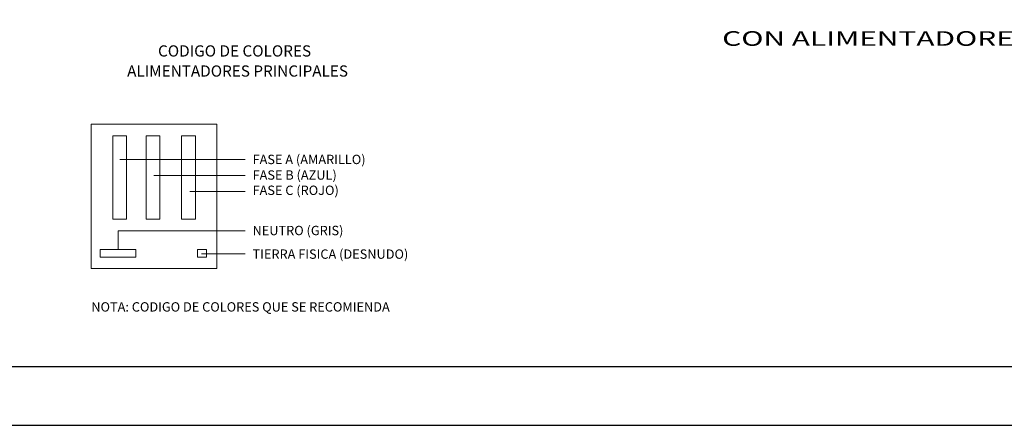
# Model space of a CAD drawing. Units: millimetres. Extents: x 0 to 328, y 0 to 41.
# Drawn here: x 35 to 51, y 0 to 7 of the extents above; entities that cross this region are included whole.
import ezdxf
from ezdxf.enums import TextEntityAlignment as Align

# ---------------------------------------------------------------- set-up
doc = ezdxf.new("R2010")
doc.units = ezdxf.units.MM
doc.layers.add('_AA_AUX_5.1_PIE DE PLANO', color=7, linetype='Continuous')
doc.layers.add('IE-ALUM-ESPECIFICACIONES', color=7, linetype='Continuous', lineweight=0)
doc.styles.add('IE', font='stylu.ttf', dxfattribs={"height": 0.15})
doc.styles.add('R140', font='stylu.ttf', dxfattribs={"height": 0.18})

# ---------------------------------------------------------------- blocks, each defined once
blk = doc.blocks.new('PIE DE PLANO')
at = {"layer": '_AA_AUX_5.1_PIE DE PLANO'}
blk.add_lwpolyline([(-12.996, -62.774), (-50.996, -62.774), (-50.996, -7.507), (-12.996, -7.507)], close=True, dxfattribs=at)
at = {"layer": 'DEFPOINTS'}
blk.add_lwpolyline([(-11.996, -66.507), (-11.996, -6.507), (-51.996, -6.507), (-51.996, -66.507)], close=True, dxfattribs=at)

msp = doc.modelspace()

# ---------------------------------------------------------------- linework, layer by layer
at = {"layer": 'IE-ALUM-ESPECIFICACIONES', "color": 3}
for points in [[(35.734, 5.158), (37.883, 5.158), (37.883, 2.688), (35.734, 2.688)], [(36.102, 4.956), (36.339, 4.956), (36.339, 3.531), (36.102, 3.531)], [(36.672, 4.956), (36.909, 4.956), (36.909, 3.531), (36.672, 3.531)], [(37.515, 4.956), (37.278, 4.956), (37.278, 3.531), (37.515, 3.531)], [(35.888, 3.008), (36.494, 3.008), (36.494, 2.878), (35.888, 2.878)], [(37.551, 3.008), (37.705, 3.008), (37.705, 2.878), (37.551, 2.878)]]:
    msp.add_lwpolyline(points, close=True, dxfattribs=at)
at = {"layer": 'IE-ALUM-ESPECIFICACIONES'}
for points in [[(36.221, 4.552), (38.37, 4.552)], [(36.803, 4.279), (38.37, 4.279)], [(37.42, 4.006), (38.37, 4.006)], [(36.191, 3.329), (38.37, 3.329)], [(37.622, 2.937), (38.37, 2.937)]]:
    msp.add_lwpolyline(points, dxfattribs=at)
at = {"layer": 'IE-ALUM-ESPECIFICACIONES', "color": 3}
msp.add_lwpolyline([(36.191, 3.008), (36.191, 3.329)], dxfattribs=at)

# ---------------------------------------------------------------- block references
at = {"layer": '_AA_AUX_5.1_PIE DE PLANO', "rotation": 89.99999999999999}
msp.add_blockref('PIE DE PLANO', (-6.507, 51.996), dxfattribs=at)

# ---------------------------------------------------------------- texts
at = {"color": 1, "style": 'R140', "oblique": 30, "width": 1.5}
msp.add_text('CON ALIMENTADORES PRINCIPALES', height=0.25, dxfattribs=at).set_placement((50.82, 6.624), align=Align.MIDDLE_CENTER)
at = {"layer": 'IE-ALUM-ESPECIFICACIONES', "color": 3, "style": 'IE'}
for s, p in [('CODIGO DE COLORES', (36.876, 6.315)), ('ALIMENTADORES PRINCIPALES', (36.347, 5.971))]:
    msp.add_text(s, height=0.192, dxfattribs=at).set_placement(p)
at = {"layer": 'IE-ALUM-ESPECIFICACIONES', "color": 2, "style": 'IE'}
for s, p in [('FASE A (AMARILLO)', (38.494, 4.473)), ('FASE B (AZUL)', (38.494, 4.206)), ('FASE C (ROJO)', (38.494, 3.945)), ('NEUTRO (GRIS)', (38.494, 3.256)), ('TIERRA FISICA (DESNUDO)', (38.494, 2.852)), ('NOTA: CODIGO DE COLORES QUE SE RECOMIENDA', (35.734, 1.948))]:
    msp.add_text(s, height=0.16, dxfattribs=at).set_placement(p)

doc.saveas('drawing.dxf')
